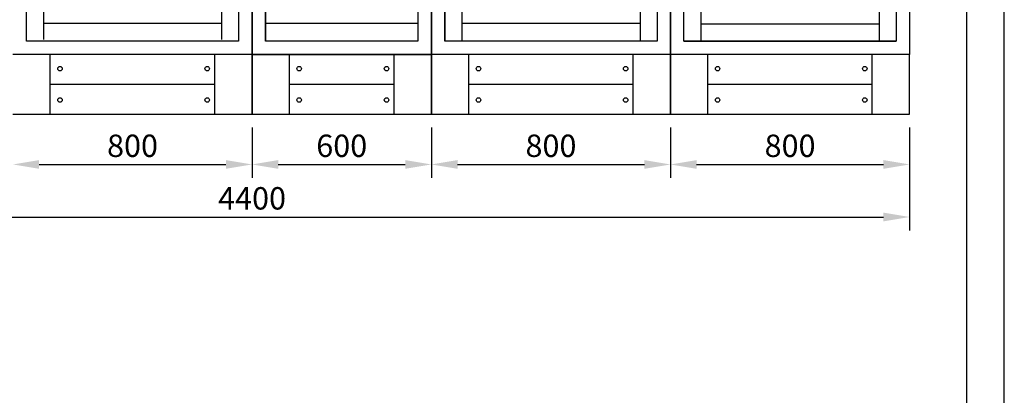
# Model space of a CAD drawing. Extents: x 0 to 5250, y 0 to 7425.
# Drawn here: x 1956 to 5250, y 3712 to 4971 of the extents above; entities that cross this region are included whole.
import ezdxf

# ---------------------------------------------------------------- set-up
doc = ezdxf.new("R2010")
doc.units = 0
doc.header["$LTSCALE"] = 100
doc.header["$MEASUREMENT"] = 0
doc.layers.get('0').update_dxf_attribs({"linetype": 'CONTINUOUS'})
doc.layers.get('DEFPOINTS').update_dxf_attribs({"linetype": 'CONTINUOUS'})
doc.layers.add('QUOTE', color=1, linetype='CONTINUOUS')
doc.styles.add('ROMANS', font='romans')

msp = doc.modelspace()

# ---------------------------------------------------------------- linework, layer by layer
at = {"color": 7}
for p, q in [((2733.2, 6654.3), (2733.2, 4854.3)), ((2733.2, 6654.3), (2733.2, 4854.3)), ((2733.2, 6654.3), (2733.2, 4854.3)), ((2733.2, 4854.3), (2733.2, 6654.3)), ((3333.2, 4854.3), (3333.2, 6654.3)), ((3333.2, 4854.3), (3333.2, 6654.3)), ((3333.2, 4854.3), (3333.2, 6654.3)), ((3333.2, 6654.3), (3333.2, 4854.3)), ((4133.2, 4654.3), (4133.2, 6654.3)), ((4133.2, 4854.3), (4133.2, 6654.3)), ((4133.2, 6654.3), (4133.2, 4854.3)), ((4933.2, 6654.3), (4933.2, 4854.3)), ((1978.2, 4899.3), (1978.2, 6609.3)), ((2035.2, 6609.3), (2035.2, 4904.4)), ((2631.2, 6609.3), (2631.2, 4904.4)), ((2688.2, 6609.3), (2688.2, 4899.3)), ((2778.2, 6609.3), (2778.2, 4899.3)), ((2778.2, 4899.3), (2778.2, 6609.3)), ((3288.2, 6609.3), (3288.2, 4899.3)), ((3288.2, 6609.3), (3288.2, 4899.3)), ((3288.2, 6609.3), (3288.2, 4899.3)), ((3288.2, 6609.3), (3288.2, 4899.3)), ((3378.2, 6609.3), (3378.2, 4899.3)), ((3378.2, 6609.3), (3378.2, 4899.3)), ((3378.2, 6609.3), (3378.2, 4899.3)), ((3378.2, 6609.3), (3378.2, 4899.3)), ((3378.2, 4899.3), (3378.2, 6609.3)), ((3435.2, 6609.3), (3435.2, 4899.3)), ((4031.2, 6609.3), (4031.2, 4899.3)), ((4088.2, 6609.3), (4088.2, 4899.3)), ((4088.2, 6609.3), (4088.2, 4899.3)), ((4178.2, 4899.3), (4178.2, 6609.3)), ((4235.2, 6609.3), (4235.2, 4899.3)), ((4831.2, 6609.3), (4831.2, 4899.3)), ((4888.2, 6609.3), (4888.2, 4899.3)), ((2035.2, 4959.3), (2631.2, 4959.3)), ((2778.2, 4959.3), (3288.2, 4959.3)), ((3435.2, 4959.3), (4031.2, 4959.3)), ((4235.2, 4956.3), (4831.2, 4956.3)), ((2688.2, 4899.3), (1978.2, 4899.3)), ((3288.2, 4899.3), (2778.2, 4899.3)), ((4088.2, 4899.3), (3378.2, 4899.3)), ((4888.2, 4899.3), (4178.2, 4899.3)), ((2733.2, 4854.3), (1933.2, 4854.3)), ((2733.2, 4854.3), (1933.2, 4854.3)), ((2058.2, 4654.3), (2058.2, 4854.3)), ((2608.2, 4654.3), (2608.2, 4854.3)), ((3333.2, 4854.3), (2733.2, 4854.3)), ((2733.2, 4654.3), (2733.2, 4854.3)), ((2733.2, 4854.3), (3333.2, 4854.3)), ((2733.2, 4854.3), (3333.2, 4854.3)), ((3333.2, 4854.3), (2733.2, 4854.3)), ((3333.2, 4854.3), (2733.2, 4854.3)), ((2733.2, 4854.3), (2733.2, 4654.3)), ((2858.2, 4654.3), (2858.2, 4854.3)), ((3208.2, 4654.3), (3208.2, 4854.3)), ((4133.2, 4854.3), (3333.2, 4854.3)), ((4133.2, 4854.3), (3333.2, 4854.3)), ((3333.2, 4854.3), (3333.2, 4654.3)), ((3333.2, 4654.3), (3333.2, 4854.3)), ((3458.2, 4654.3), (3458.2, 4854.3)), ((4008.2, 4654.3), (4008.2, 4854.3)), ((4933.2, 4854.3), (4133.2, 4854.3)), ((4133.2, 4854.3), (4133.2, 4654.3)), ((4933.2, 4854.3), (4133.2, 4854.3)), ((4133.2, 4654.3), (4133.2, 4854.3)), ((4933.2, 4654.3), (4933.2, 4854.3)), ((2058.2, 4754.3), (2608.2, 4754.3)), ((2858.2, 4754.3), (3208.2, 4754.3)), ((3458.2, 4754.3), (4008.2, 4754.3)), ((1933.2, 4654.3), (2733.2, 4654.3)), ((2733.2, 4654.3), (3333.2, 4654.3)), ((3333.2, 4654.3), (4133.2, 4654.3)), ((4133.2, 4654.3), (4933.2, 4654.3))]:
    msp.add_line(p, q, dxfattribs=at)
at = {"color": 7, "linetype": 'CONTINUOUS'}
for p, q in [((4178.2, 4899.3), (4888.2, 4899.3)), ((4258.2, 4654.3), (4258.2, 4854.3)), ((4808.2, 4654.3), (4808.2, 4854.3)), ((4258.2, 4754.3), (4808.2, 4754.3))]:
    msp.add_line(p, q, dxfattribs=at)
at = {"color": 1, "linetype": 'BYBLOCK'}
for p, q in [((2733.2, 4609.3), (2733.2, 4440.8)), ((2733.2, 4609.3), (2733.2, 4440.8)), ((3333.2, 4609.3), (3333.2, 4440.8)), ((3333.2, 4609.3), (3333.2, 4440.8)), ((4133.2, 4609.3), (4133.2, 4440.8)), ((4133.2, 4609.3), (4133.2, 4440.8)), ((4933.2, 4609.3), (4933.2, 4264.8)), ((4933.2, 4609.3), (4933.2, 4440.8)), ((2020.7, 4485.8), (2645.7, 4485.8)), ((2820.7, 4485.8), (3245.7, 4485.8)), ((3420.7, 4485.8), (4045.7, 4485.8)), ((4220.7, 4485.8), (4845.7, 4485.8)), ((620.7, 4309.8), (4845.7, 4309.8))]:
    msp.add_line(p, q, dxfattribs=at)
at = {"color": 7}
for centre in [(2090.7, 4806.8), (2583.2, 4806.8), (2890.7, 4806.8), (3183.2, 4806.8), (3490.7, 4806.8), (3983.2, 4806.8), (2090.7, 4701.8), (2583.2, 4701.8), (2890.7, 4701.8), (3183.2, 4701.8), (3490.7, 4701.8), (3983.2, 4701.8)]:
    msp.add_circle(centre, 7.5, dxfattribs=at)
at = {"color": 7, "linetype": 'CONTINUOUS'}
for centre in [(4290.7, 4806.8), (4783.2, 4806.8), (4290.7, 4701.8), (4783.2, 4701.8)]:
    msp.add_circle(centre, 7.5, dxfattribs=at)
at = {"color": 1, "linetype": 'BYBLOCK'}
for points in [[(2020.7, 4500.4), (2020.7, 4471.2), (1933.2, 4485.8)], [(2645.7, 4500.4), (2645.7, 4471.2), (2733.2, 4485.8)], [(2820.7, 4500.4), (2820.7, 4471.2), (2733.2, 4485.8)], [(3245.7, 4500.4), (3245.7, 4471.2), (3333.2, 4485.8)], [(3420.7, 4500.4), (3420.7, 4471.2), (3333.2, 4485.8)], [(4045.7, 4500.4), (4045.7, 4471.2), (4133.2, 4485.8)], [(4220.7, 4500.4), (4220.7, 4471.2), (4133.2, 4485.8)], [(4845.7, 4500.4), (4845.7, 4471.2), (4933.2, 4485.8)], [(4845.7, 4324.4), (4845.7, 4295.2), (4933.2, 4309.8)]]:
    msp.add_solid(points, dxfattribs=at)
at = {"layer": 'DEFPOINTS', "color": 7, "linetype": 'BYBLOCK'}
for p in [(2733.2, 4654.3), (2733.2, 4654.3), (3333.2, 4654.3), (3333.2, 4654.3), (4133.2, 4654.3), (4133.2, 4654.3), (4933.2, 4654.3), (4933.2, 4654.3)]:
    msp.add_point(p, dxfattribs=at)
at = {"layer": 'DEFPOINTS', "color": 1, "linetype": 'BYBLOCK'}
for p in [(2733.2, 4485.8), (3333.2, 4485.8), (4133.2, 4485.8), (4933.2, 4485.8), (4933.2, 4309.8)]:
    msp.add_point(p, dxfattribs=at)
at = {"layer": 'QUOTE', "color": 7}
for p, q in [((5250, 0), (5250, 7425)), ((5125, 125), (5125, 7300))]:
    msp.add_line(p, q, dxfattribs=at)

# ---------------------------------------------------------------- texts
at = {"color": 1, "linetype": 'BYBLOCK', "char_height": 75, "attachment_point": 5, "style": 'ROMANS'}
for s, insert in [('\\A1;800', (2333.2, 4548.3)), ('\\A1;600', (3033.2, 4548.3)), ('\\A1;800', (3733.2, 4548.3)), ('\\A1;800', (4533.2, 4548.3)), ('\\A1;4400', (2733.2, 4372.3))]:
    msp.add_mtext(s, dxfattribs=dict(at, insert=insert))

doc.saveas('drawing.dxf')
